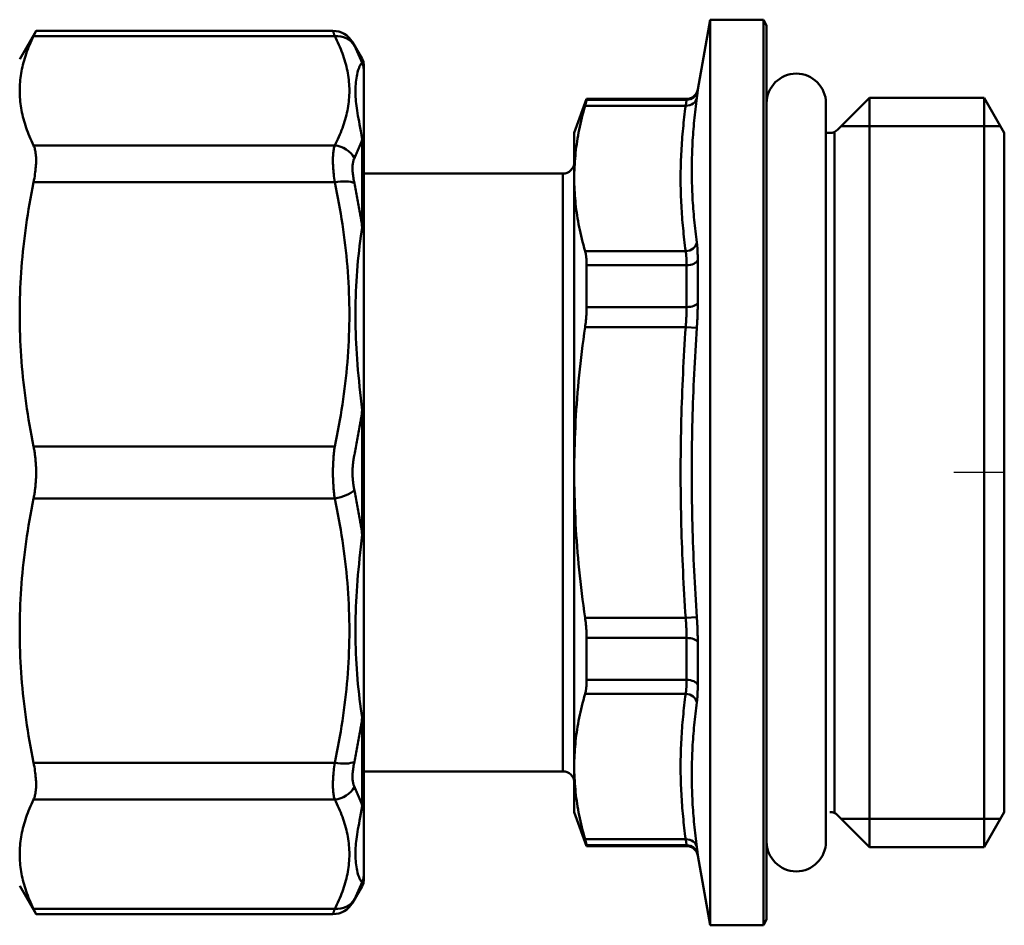
# Model space of a CAD drawing. Extents: x -291 to 2357, y 63 to 1419.
# Drawn here: x 509 to 553, y 753 to 793 of the extents above; entities that cross this region are included whole.
import ezdxf

# ---------------------------------------------------------------- set-up
doc = ezdxf.new("R2010")
doc.units = 0
doc.linetypes.add('AM_ISO08W050', pattern=[18, 12, -1.5, 3, -1.5])
doc.linetypes.add('AM_ISO08W050x2', pattern=[9, 6, -0.75, 1.5, -0.75])
doc.layers.add('AM_0', color=7, linetype='CONTINUOUS', lineweight=50)
doc.layers.add('AM_7', color=4, linetype='AM_ISO08W050', lineweight=25)

# ---------------------------------------------------------------- blocks, each defined once
blk = doc.blocks.new('782-06-61')
at = {"layer": 'AM_0'}
for p, q in [((21.667, 135.621), (22.211, 138.708)), ((24.567, 138.708), (22.211, 138.708)), ((22.211, 118.708), (22.211, 138.708)), ((24.567, 118.708), (24.567, 138.708)), ((24.711, 138.458), (24.567, 138.708)), ((24.711, 118.708), (24.711, 138.458)), ((-8.289, 136.958), (-7.563, 138.214)), ((5.63, 137.986), (-7.675, 137.986)), ((-7.563, 138.214), (5.551, 138.214)), ((6.844, 136.974), (6.417, 137.714)), ((6.844, 136.974), (6.844, 136.766)), ((6.911, 136.519), (6.911, 136.724)), ((6.911, 136.519), (6.911, 133.219)), ((21.667, 135.586), (21.667, 135.621)), ((16.211, 133.708), (16.757, 135.208)), ((21.136, 134.909), (16.691, 134.909)), ((16.757, 135.173), (16.757, 135.208)), ((21.175, 135.208), (16.757, 135.208)), ((16.757, 135.173), (21.175, 135.173)), ((21.175, 135.208), (21.175, 135.173)), ((27.331, 102.401), (27.331, 135.015)), ((27.858, 133.854), (29.261, 135.258)), ((29.261, 135.258), (29.261, 118.708)), ((29.261, 135.258), (34.316, 135.258)), ((34.316, 135.258), (34.316, 118.708)), ((35.211, 133.708), (34.316, 135.258)), ((35.038, 134.008), (28.011, 134.008)), ((16.211, 131.698), (16.211, 133.708)), ((27.331, 133.708), (27.504, 133.708)), ((27.711, 133.708), (27.711, 118.708)), ((35.211, 133.708), (35.211, 118.708)), ((-7.675, 133.151), (5.63, 133.151)), ((6.844, 133.421), (6.844, 129.533)), ((6.911, 129.384), (6.911, 133.219)), ((15.711, 131.908), (6.911, 131.908)), ((15.711, 131.908), (15.711, 118.708)), ((5.63, 131.528), (-7.675, 131.528)), ((16.211, 118.708), (16.211, 131.698)), ((6.911, 129.384), (6.911, 121.419)), ((16.691, 128.487), (21.136, 128.487)), ((21.667, 126.199), (21.667, 128.094)), ((16.757, 126.016), (16.757, 127.865)), ((21.175, 127.865), (16.757, 127.865)), ((21.175, 127.865), (21.175, 126.016)), ((16.757, 126.016), (21.175, 126.016)), ((21.136, 125.13), (16.691, 125.13)), ((21.136, 125.13), (21.628, 125.097)), ((6.844, 121.457), (6.844, 118.708)), ((6.911, 118.708), (6.911, 121.419)), ((-7.675, 119.856), (5.63, 119.856)), ((6.844, 115.958), (6.844, 118.708)), ((6.911, 118.708), (6.911, 115.996)), ((15.711, 105.508), (15.711, 118.708)), ((16.211, 118.708), (16.211, 105.717)), ((22.211, 118.708), (22.211, 98.708)), ((24.567, 118.708), (24.567, 98.708)), ((24.711, 118.708), (24.711, 98.958)), ((27.711, 103.708), (27.711, 118.708)), ((29.261, 102.158), (29.261, 118.708)), ((34.316, 102.158), (34.316, 118.708)), ((35.211, 103.708), (35.211, 118.708)), ((-7.675, 117.56), (5.63, 117.56)), ((6.911, 108.031), (6.911, 115.996)), ((21.136, 112.285), (16.691, 112.285)), ((21.136, 112.285), (21.628, 112.318)), ((16.757, 111.399), (16.757, 109.551)), ((16.757, 111.399), (21.175, 111.399)), ((21.175, 109.551), (21.175, 111.399)), ((21.667, 111.216), (21.667, 109.322)), ((21.175, 109.551), (16.757, 109.551)), ((16.691, 108.929), (21.136, 108.929)), ((6.844, 103.995), (6.844, 107.883)), ((6.911, 108.031), (6.911, 104.196)), ((5.63, 105.888), (-7.675, 105.888)), ((16.211, 105.717), (16.211, 103.708)), ((15.711, 105.508), (6.911, 105.508)), ((-7.675, 104.264), (5.63, 104.264)), ((6.911, 100.897), (6.911, 104.196)), ((16.211, 103.708), (16.757, 102.208)), ((27.858, 103.561), (29.261, 102.158)), ((35.211, 103.708), (34.316, 102.158)), ((35.038, 103.408), (28.011, 103.408)), ((21.136, 102.506), (16.691, 102.506)), ((16.757, 102.242), (16.757, 102.208)), ((16.757, 102.242), (21.175, 102.242)), ((21.175, 102.208), (21.175, 102.242)), ((21.175, 102.208), (16.757, 102.208)), ((21.667, 101.83), (21.667, 101.795)), ((21.667, 101.795), (22.211, 98.708)), ((29.261, 102.158), (34.316, 102.158)), ((6.844, 100.442), (6.844, 100.65)), ((6.911, 100.897), (6.911, 100.692)), ((-8.289, 100.458), (-7.563, 99.201)), ((6.844, 100.442), (6.417, 99.701)), ((5.63, 99.43), (-7.675, 99.43)), ((-7.563, 99.201), (5.551, 99.201)), ((24.711, 98.958), (24.567, 98.708)), ((24.567, 98.708), (22.211, 98.708))]:
    blk.add_line(p, q, dxfattribs=at)
at = {"layer": 'AM_0', "flags": 128}
for points in [[(-8.289, 135.569), (-8.288, 135.665), (-8.285, 135.76), (-8.28, 135.856), (-8.273, 135.952), (-8.264, 136.047), (-8.253, 136.143), (-8.24, 136.238), (-8.226, 136.334), (-8.209, 136.43), (-8.19, 136.525), (-8.17, 136.621), (-8.147, 136.717), (-8.123, 136.813), (-8.096, 136.909), (-8.068, 137.005), (-8.038, 137.102), (-8.005, 137.199), (-7.971, 137.296), (-7.935, 137.393), (-7.897, 137.491), (-7.856, 137.589), (-7.814, 137.688), (-7.77, 137.787), (-7.724, 137.886), (-7.675, 137.986)], [(-7.563, 138.214), (-7.563, 138.214), (-7.564, 138.213), (-7.565, 138.211), (-7.566, 138.208), (-7.568, 138.204), (-7.57, 138.2), (-7.573, 138.195), (-7.576, 138.189), (-7.579, 138.182), (-7.583, 138.174), (-7.587, 138.166), (-7.591, 138.157), (-7.596, 138.147), (-7.601, 138.136), (-7.607, 138.124), (-7.613, 138.112), (-7.62, 138.099), (-7.626, 138.085), (-7.634, 138.071), (-7.641, 138.055), (-7.649, 138.039), (-7.657, 138.022), (-7.666, 138.004), (-7.675, 137.986)], [(5.63, 137.986), (5.623, 138.004), (5.617, 138.021), (5.611, 138.038), (5.606, 138.054), (5.601, 138.07), (5.596, 138.084), (5.591, 138.098), (5.586, 138.111), (5.582, 138.124), (5.578, 138.135), (5.574, 138.146), (5.571, 138.156), (5.568, 138.165), (5.565, 138.174), (5.562, 138.182), (5.56, 138.188), (5.558, 138.194), (5.556, 138.2), (5.554, 138.204), (5.553, 138.208), (5.552, 138.211), (5.551, 138.213), (5.551, 138.214), (5.551, 138.214)], [(5.63, 133.151), (5.678, 133.247), (5.725, 133.342), (5.77, 133.438), (5.814, 133.534), (5.856, 133.63), (5.896, 133.726), (5.934, 133.823), (5.97, 133.919), (6.004, 134.016), (6.037, 134.113), (6.067, 134.209), (6.096, 134.306), (6.122, 134.403), (6.147, 134.5), (6.169, 134.597), (6.189, 134.695), (6.208, 134.792), (6.224, 134.889), (6.238, 134.986), (6.249, 135.084), (6.259, 135.181), (6.266, 135.278), (6.272, 135.376), (6.275, 135.473), (6.276, 135.57), (6.275, 135.668), (6.272, 135.765), (6.266, 135.862), (6.259, 135.959), (6.249, 136.057), (6.237, 136.154), (6.223, 136.251), (6.207, 136.348), (6.189, 136.445), (6.168, 136.542), (6.146, 136.639), (6.122, 136.736), (6.095, 136.833), (6.067, 136.929), (6.036, 137.026), (6.004, 137.122), (5.97, 137.219), (5.933, 137.315), (5.895, 137.411), (5.855, 137.507), (5.814, 137.603), (5.77, 137.699), (5.725, 137.795), (5.678, 137.89), (5.63, 137.986)], [(6.417, 137.714), (6.417, 137.714), (6.417, 137.713), (6.418, 137.712), (6.419, 137.71), (6.42, 137.708), (6.422, 137.705), (6.424, 137.701), (6.426, 137.697), (6.428, 137.692), (6.431, 137.687), (6.434, 137.682), (6.437, 137.675), (6.44, 137.669), (6.444, 137.661), (6.448, 137.654), (6.452, 137.645), (6.457, 137.637), (6.462, 137.627), (6.467, 137.618), (6.472, 137.607), (6.478, 137.597), (6.483, 137.585), (6.489, 137.574), (6.496, 137.562)], [(6.496, 137.562), (6.512, 137.529), (6.529, 137.496), (6.546, 137.463), (6.562, 137.43), (6.578, 137.397), (6.594, 137.364), (6.61, 137.331), (6.625, 137.298), (6.64, 137.265), (6.655, 137.232), (6.67, 137.199), (6.685, 137.165), (6.699, 137.132), (6.714, 137.099), (6.728, 137.066), (6.742, 137.033), (6.755, 136.999), (6.768, 136.966), (6.782, 136.933), (6.795, 136.899), (6.807, 136.866), (6.82, 136.833), (6.832, 136.799), (6.844, 136.766)], [(6.844, 133.421), (6.813, 133.61), (6.783, 133.777), (6.754, 133.933), (6.727, 134.079), (6.702, 134.216), (6.679, 134.345), (6.657, 134.467), (6.637, 134.583), (6.62, 134.694), (6.604, 134.8), (6.589, 134.903), (6.577, 135.002), (6.567, 135.1), (6.559, 135.197), (6.553, 135.294), (6.549, 135.391), (6.547, 135.487), (6.547, 135.582), (6.549, 135.676), (6.553, 135.769), (6.559, 135.861), (6.567, 135.951), (6.577, 136.039), (6.589, 136.126), (6.603, 136.211), (6.619, 136.294), (6.637, 136.373), (6.657, 136.449), (6.678, 136.521), (6.702, 136.587), (6.727, 136.648), (6.754, 136.699), (6.783, 136.739), (6.813, 136.764), (6.844, 136.766)], [(-7.675, 133.151), (-7.724, 133.251), (-7.77, 133.35), (-7.814, 133.449), (-7.856, 133.548), (-7.897, 133.646), (-7.935, 133.744), (-7.971, 133.841), (-8.005, 133.938), (-8.038, 134.035), (-8.068, 134.132), (-8.096, 134.228), (-8.123, 134.324), (-8.147, 134.42), (-8.17, 134.516), (-8.19, 134.612), (-8.209, 134.708), (-8.226, 134.803), (-8.24, 134.899), (-8.253, 134.994), (-8.264, 135.09), (-8.273, 135.185), (-8.28, 135.281), (-8.285, 135.377), (-8.288, 135.473), (-8.289, 135.569)], [(21.667, 135.586), (21.667, 135.582), (21.667, 135.578), (21.666, 135.572), (21.666, 135.566), (21.665, 135.559), (21.665, 135.551), (21.664, 135.542), (21.663, 135.532), (21.662, 135.521), (21.66, 135.509), (21.659, 135.497), (21.657, 135.484), (21.655, 135.469), (21.654, 135.454), (21.652, 135.438), (21.65, 135.421), (21.647, 135.404), (21.645, 135.385), (21.642, 135.366), (21.64, 135.345), (21.637, 135.324), (21.634, 135.302), (21.631, 135.28), (21.628, 135.256)], [(16.691, 134.909), (16.653, 134.773), (16.616, 134.638), (16.581, 134.505), (16.548, 134.372), (16.516, 134.239), (16.486, 134.108), (16.458, 133.978), (16.431, 133.848), (16.406, 133.719), (16.382, 133.59), (16.36, 133.462), (16.34, 133.334), (16.321, 133.207), (16.303, 133.081), (16.287, 132.954), (16.273, 132.828), (16.26, 132.702), (16.249, 132.577), (16.239, 132.451), (16.23, 132.326), (16.224, 132.2), (16.218, 132.075), (16.214, 131.95), (16.212, 131.824), (16.211, 131.698)], [(16.691, 134.909), (16.696, 134.928), (16.701, 134.947), (16.706, 134.964), (16.711, 134.981), (16.716, 134.998), (16.72, 135.013), (16.724, 135.028), (16.728, 135.042), (16.731, 135.056), (16.735, 135.069), (16.738, 135.081), (16.741, 135.092), (16.743, 135.103), (16.746, 135.113), (16.748, 135.122), (16.75, 135.131), (16.752, 135.139), (16.753, 135.146), (16.754, 135.152), (16.755, 135.158), (16.756, 135.163), (16.757, 135.167), (16.757, 135.17), (16.757, 135.173)], [(21.136, 128.487), (21.119, 128.613), (21.103, 128.738), (21.087, 128.864), (21.072, 128.99), (21.058, 129.116), (21.044, 129.242), (21.031, 129.367), (21.019, 129.493), (21.007, 129.619), (20.996, 129.745), (20.985, 129.871), (20.975, 129.997), (20.966, 130.123), (20.958, 130.249), (20.95, 130.375), (20.943, 130.501), (20.936, 130.627), (20.93, 130.753), (20.925, 130.879), (20.921, 131.005), (20.918, 131.131), (20.915, 131.257), (20.913, 131.383), (20.911, 131.509), (20.91, 131.635), (20.91, 131.761), (20.911, 131.887), (20.913, 132.013), (20.915, 132.139), (20.918, 132.265), (20.921, 132.391), (20.925, 132.517), (20.93, 132.643), (20.936, 132.769), (20.943, 132.895), (20.95, 133.021), (20.958, 133.147), (20.966, 133.273), (20.975, 133.399), (20.985, 133.525), (20.996, 133.651), (21.007, 133.777), (21.019, 133.903), (21.031, 134.029), (21.044, 134.155), (21.058, 134.281), (21.072, 134.406), (21.087, 134.532), (21.103, 134.658), (21.119, 134.784), (21.136, 134.909)], [(21.136, 134.909), (21.139, 134.928), (21.142, 134.946), (21.145, 134.964), (21.147, 134.981), (21.15, 134.997), (21.153, 135.012), (21.155, 135.027), (21.157, 135.042), (21.159, 135.055), (21.161, 135.068), (21.163, 135.08), (21.165, 135.091), (21.166, 135.102), (21.168, 135.112), (21.169, 135.122), (21.17, 135.13), (21.171, 135.138), (21.172, 135.145), (21.173, 135.152), (21.174, 135.157), (21.174, 135.163), (21.174, 135.167), (21.175, 135.17), (21.175, 135.173)], [(21.628, 135.256), (21.611, 135.131), (21.595, 135.005), (21.58, 134.88), (21.565, 134.754), (21.55, 134.628), (21.537, 134.503), (21.524, 134.377), (21.511, 134.252), (21.499, 134.126), (21.488, 134.001), (21.478, 133.875), (21.468, 133.749), (21.458, 133.624), (21.45, 133.498), (21.442, 133.373), (21.435, 133.247), (21.429, 133.122), (21.423, 132.996), (21.418, 132.871), (21.414, 132.745), (21.41, 132.62), (21.407, 132.494), (21.405, 132.369), (21.404, 132.244), (21.403, 132.118), (21.403, 131.993), (21.404, 131.868), (21.405, 131.742), (21.407, 131.617), (21.41, 131.492), (21.414, 131.367), (21.418, 131.242), (21.423, 131.116), (21.429, 130.991), (21.435, 130.866), (21.442, 130.741), (21.45, 130.616), (21.459, 130.491), (21.468, 130.366), (21.478, 130.241), (21.488, 130.116), (21.499, 129.991), (21.511, 129.866), (21.524, 129.741), (21.537, 129.616), (21.55, 129.491), (21.565, 129.366), (21.58, 129.241), (21.595, 129.117), (21.611, 128.992), (21.628, 128.867)], [(-7.675, 133.151), (-7.657, 133.112), (-7.641, 133.07), (-7.626, 133.024), (-7.613, 132.976), (-7.601, 132.925), (-7.591, 132.871), (-7.583, 132.815), (-7.576, 132.757), (-7.57, 132.696), (-7.566, 132.633), (-7.564, 132.568), (-7.563, 132.501), (-7.564, 132.432), (-7.566, 132.36), (-7.57, 132.285), (-7.576, 132.209), (-7.583, 132.13), (-7.591, 132.049), (-7.601, 131.966), (-7.613, 131.882), (-7.626, 131.795), (-7.641, 131.707), (-7.657, 131.618), (-7.675, 131.528)], [(5.63, 131.528), (5.617, 131.617), (5.606, 131.705), (5.596, 131.792), (5.586, 131.878), (5.578, 131.962), (5.571, 132.045), (5.565, 132.127), (5.56, 132.206), (5.556, 132.283), (5.553, 132.359), (5.551, 132.432), (5.551, 132.503), (5.551, 132.571), (5.553, 132.637), (5.556, 132.701), (5.56, 132.762), (5.565, 132.821), (5.571, 132.876), (5.578, 132.929), (5.586, 132.98), (5.596, 133.027), (5.606, 133.071), (5.617, 133.113), (5.63, 133.151)], [(6.844, 133.421), (6.832, 133.386), (6.82, 133.352), (6.808, 133.317), (6.795, 133.283), (6.782, 133.248), (6.769, 133.214), (6.755, 133.179), (6.742, 133.145), (6.728, 133.11), (6.714, 133.076), (6.7, 133.041), (6.685, 133.007), (6.67, 132.973), (6.655, 132.938), (6.64, 132.904), (6.625, 132.87), (6.61, 132.835), (6.594, 132.801), (6.578, 132.767), (6.562, 132.732), (6.546, 132.698), (6.529, 132.664), (6.512, 132.63), (6.496, 132.595)], [(6.496, 132.595), (6.483, 132.569), (6.472, 132.54), (6.462, 132.509), (6.452, 132.476), (6.444, 132.442), (6.437, 132.405), (6.431, 132.367), (6.426, 132.326), (6.422, 132.285), (6.419, 132.241), (6.417, 132.195), (6.417, 132.149), (6.417, 132.1), (6.419, 132.05), (6.422, 131.999), (6.426, 131.946), (6.431, 131.892), (6.437, 131.836), (6.444, 131.779), (6.452, 131.722), (6.462, 131.663), (6.472, 131.604), (6.483, 131.544), (6.496, 131.483)], [(-8.289, 125.692), (-8.288, 125.923), (-8.285, 126.155), (-8.28, 126.386), (-8.273, 126.617), (-8.264, 126.848), (-8.253, 127.078), (-8.24, 127.309), (-8.226, 127.54), (-8.209, 127.77), (-8.19, 128.001), (-8.17, 128.232), (-8.147, 128.464), (-8.123, 128.696), (-8.096, 128.928), (-8.068, 129.16), (-8.038, 129.394), (-8.005, 129.628), (-7.971, 129.862), (-7.935, 130.097), (-7.897, 130.333), (-7.856, 130.57), (-7.814, 130.808), (-7.77, 131.047), (-7.724, 131.287), (-7.675, 131.528)], [(5.63, 119.856), (5.678, 120.086), (5.725, 120.317), (5.771, 120.549), (5.814, 120.78), (5.856, 121.012), (5.896, 121.244), (5.934, 121.477), (5.97, 121.71), (6.004, 121.943), (6.037, 122.176), (6.067, 122.41), (6.096, 122.644), (6.122, 122.878), (6.147, 123.112), (6.169, 123.346), (6.189, 123.581), (6.207, 123.815), (6.224, 124.05), (6.237, 124.285), (6.249, 124.52), (6.259, 124.754), (6.266, 124.989), (6.272, 125.224), (6.275, 125.459), (6.276, 125.694), (6.275, 125.929), (6.272, 126.164), (6.266, 126.399), (6.259, 126.634), (6.249, 126.869), (6.237, 127.103), (6.223, 127.338), (6.207, 127.573), (6.189, 127.807), (6.169, 128.041), (6.146, 128.275), (6.122, 128.509), (6.095, 128.743), (6.067, 128.976), (6.036, 129.21), (6.004, 129.443), (5.97, 129.675), (5.933, 129.908), (5.895, 130.14), (5.856, 130.372), (5.814, 130.604), (5.77, 130.835), (5.725, 131.066), (5.678, 131.297), (5.63, 131.528)], [(6.496, 131.483), (6.512, 131.403), (6.529, 131.322), (6.546, 131.241), (6.562, 131.16), (6.578, 131.079), (6.594, 130.998), (6.61, 130.917), (6.625, 130.836), (6.64, 130.755), (6.655, 130.674), (6.67, 130.593), (6.685, 130.511), (6.699, 130.43), (6.714, 130.349), (6.728, 130.267), (6.741, 130.186), (6.755, 130.104), (6.768, 130.023), (6.782, 129.941), (6.795, 129.86), (6.807, 129.778), (6.82, 129.696), (6.832, 129.615), (6.844, 129.533)], [(16.211, 131.698), (16.212, 131.572), (16.214, 131.447), (16.218, 131.321), (16.224, 131.196), (16.23, 131.07), (16.239, 130.945), (16.249, 130.82), (16.26, 130.694), (16.273, 130.568), (16.287, 130.442), (16.303, 130.316), (16.321, 130.189), (16.34, 130.062), (16.36, 129.934), (16.382, 129.806), (16.406, 129.678), (16.431, 129.549), (16.458, 129.419), (16.486, 129.288), (16.516, 129.157), (16.548, 129.025), (16.581, 128.892), (16.616, 128.758), (16.653, 128.623), (16.691, 128.487)], [(6.844, 121.457), (6.813, 121.726), (6.783, 121.987), (6.754, 122.243), (6.727, 122.495), (6.702, 122.744), (6.679, 122.989), (6.657, 123.232), (6.637, 123.472), (6.62, 123.709), (6.604, 123.945), (6.589, 124.178), (6.577, 124.411), (6.567, 124.642), (6.559, 124.873), (6.553, 125.103), (6.549, 125.333), (6.547, 125.563), (6.547, 125.792), (6.549, 126.021), (6.553, 126.25), (6.559, 126.478), (6.567, 126.705), (6.577, 126.932), (6.589, 127.159), (6.603, 127.385), (6.619, 127.61), (6.637, 127.834), (6.657, 128.057), (6.678, 128.278), (6.702, 128.498), (6.727, 128.716), (6.754, 128.93), (6.783, 129.139), (6.813, 129.342), (6.844, 129.533)], [(21.628, 128.867), (21.631, 128.843), (21.634, 128.818), (21.637, 128.792), (21.64, 128.766), (21.642, 128.739), (21.645, 128.711), (21.647, 128.682), (21.65, 128.653), (21.652, 128.623), (21.654, 128.592), (21.655, 128.561), (21.657, 128.528), (21.659, 128.496), (21.66, 128.462), (21.662, 128.428), (21.663, 128.393), (21.664, 128.358), (21.665, 128.322), (21.665, 128.285), (21.666, 128.248), (21.666, 128.21), (21.667, 128.172), (21.667, 128.133), (21.667, 128.094)], [(16.757, 127.865), (16.757, 127.895), (16.757, 127.926), (16.756, 127.956), (16.755, 127.986), (16.754, 128.015), (16.753, 128.044), (16.752, 128.073), (16.75, 128.101), (16.748, 128.129), (16.746, 128.157), (16.743, 128.184), (16.741, 128.21), (16.738, 128.237), (16.735, 128.262), (16.731, 128.287), (16.728, 128.312), (16.724, 128.336), (16.72, 128.359), (16.716, 128.382), (16.711, 128.404), (16.706, 128.426), (16.701, 128.447), (16.696, 128.467), (16.691, 128.487)], [(21.175, 127.865), (21.175, 127.896), (21.174, 127.927), (21.174, 127.958), (21.174, 127.989), (21.173, 128.019), (21.172, 128.048), (21.171, 128.077), (21.17, 128.105), (21.169, 128.133), (21.168, 128.161), (21.166, 128.188), (21.165, 128.214), (21.163, 128.24), (21.161, 128.265), (21.159, 128.29), (21.157, 128.314), (21.155, 128.338), (21.153, 128.361), (21.15, 128.384), (21.147, 128.406), (21.145, 128.427), (21.142, 128.447), (21.139, 128.467), (21.136, 128.487)], [(21.667, 126.199), (21.667, 126.156), (21.667, 126.113), (21.666, 126.07), (21.666, 126.026), (21.665, 125.981), (21.665, 125.937), (21.664, 125.892), (21.663, 125.846), (21.662, 125.801), (21.66, 125.755), (21.659, 125.709), (21.657, 125.663), (21.655, 125.616), (21.654, 125.57), (21.652, 125.523), (21.65, 125.476), (21.647, 125.429), (21.645, 125.382), (21.642, 125.334), (21.64, 125.287), (21.637, 125.24), (21.634, 125.192), (21.631, 125.145), (21.628, 125.097)], [(16.691, 125.13), (16.696, 125.169), (16.701, 125.208), (16.706, 125.246), (16.711, 125.285), (16.716, 125.323), (16.72, 125.362), (16.724, 125.4), (16.728, 125.438), (16.731, 125.476), (16.735, 125.514), (16.738, 125.552), (16.741, 125.589), (16.743, 125.627), (16.746, 125.664), (16.748, 125.701), (16.75, 125.737), (16.752, 125.773), (16.753, 125.809), (16.754, 125.845), (16.755, 125.88), (16.756, 125.915), (16.757, 125.949), (16.757, 125.983), (16.757, 126.016)], [(21.136, 125.13), (21.139, 125.169), (21.142, 125.207), (21.145, 125.245), (21.147, 125.283), (21.15, 125.321), (21.153, 125.359), (21.155, 125.397), (21.157, 125.435), (21.159, 125.473), (21.161, 125.51), (21.163, 125.548), (21.165, 125.585), (21.166, 125.622), (21.168, 125.659), (21.169, 125.696), (21.17, 125.732), (21.171, 125.769), (21.172, 125.805), (21.173, 125.841), (21.174, 125.877), (21.174, 125.912), (21.174, 125.947), (21.175, 125.982), (21.175, 126.016)], [(-7.675, 119.856), (-7.724, 120.097), (-7.77, 120.337), (-7.814, 120.575), (-7.856, 120.813), (-7.897, 121.05), (-7.935, 121.286), (-7.971, 121.521), (-8.005, 121.756), (-8.038, 121.99), (-8.068, 122.223), (-8.096, 122.456), (-8.123, 122.688), (-8.147, 122.92), (-8.17, 123.151), (-8.19, 123.382), (-8.209, 123.613), (-8.226, 123.844), (-8.24, 124.075), (-8.253, 124.305), (-8.264, 124.536), (-8.273, 124.767), (-8.28, 124.997), (-8.285, 125.229), (-8.288, 125.46), (-8.289, 125.692)], [(16.691, 125.13), (16.653, 124.858), (16.616, 124.588), (16.581, 124.321), (16.548, 124.054), (16.516, 123.79), (16.486, 123.528), (16.458, 123.267), (16.431, 123.007), (16.406, 122.748), (16.382, 122.491), (16.36, 122.235), (16.34, 121.98), (16.321, 121.726), (16.303, 121.473), (16.287, 121.22), (16.273, 120.968), (16.26, 120.716), (16.249, 120.465), (16.239, 120.214), (16.23, 119.963), (16.224, 119.712), (16.218, 119.462), (16.214, 119.211), (16.212, 118.959), (16.211, 118.708)], [(20.91, 118.708), (20.911, 118.965), (20.912, 119.222), (20.914, 119.479), (20.916, 119.736), (20.92, 119.993), (20.924, 120.25), (20.929, 120.507), (20.934, 120.765), (20.94, 121.022), (20.948, 121.279), (20.955, 121.536), (20.964, 121.793), (20.973, 122.049), (20.983, 122.306), (20.994, 122.563), (21.005, 122.82), (21.017, 123.077), (21.029, 123.334), (21.043, 123.591), (21.057, 123.847), (21.071, 124.104), (21.086, 124.361), (21.102, 124.617), (21.119, 124.874), (21.136, 125.13)], [(21.628, 125.097), (21.611, 124.842), (21.595, 124.586), (21.579, 124.331), (21.564, 124.075), (21.549, 123.82), (21.535, 123.564), (21.522, 123.309), (21.509, 123.053), (21.497, 122.798), (21.486, 122.542), (21.475, 122.287), (21.465, 122.031), (21.456, 121.776), (21.448, 121.52), (21.44, 121.264), (21.433, 121.009), (21.427, 120.753), (21.421, 120.497), (21.416, 120.242), (21.412, 119.986), (21.409, 119.73), (21.406, 119.475), (21.404, 119.219), (21.403, 118.963), (21.403, 118.708)], [(6.844, 121.457), (6.832, 121.375), (6.82, 121.293), (6.808, 121.21), (6.795, 121.128), (6.782, 121.046), (6.769, 120.964), (6.755, 120.882), (6.742, 120.8), (6.728, 120.718), (6.714, 120.636), (6.7, 120.554), (6.685, 120.472), (6.67, 120.39), (6.656, 120.309), (6.64, 120.227), (6.625, 120.145), (6.61, 120.064), (6.594, 119.982), (6.578, 119.901), (6.562, 119.819), (6.546, 119.738), (6.529, 119.656), (6.512, 119.575), (6.496, 119.494)], [(-7.675, 119.856), (-7.666, 119.81), (-7.657, 119.764), (-7.649, 119.718), (-7.641, 119.671), (-7.634, 119.624), (-7.626, 119.577), (-7.62, 119.529), (-7.613, 119.482), (-7.607, 119.434), (-7.601, 119.386), (-7.596, 119.338), (-7.591, 119.289), (-7.587, 119.241), (-7.583, 119.192), (-7.579, 119.144), (-7.576, 119.095), (-7.573, 119.047), (-7.57, 118.998), (-7.568, 118.949), (-7.566, 118.901), (-7.565, 118.852), (-7.564, 118.804), (-7.563, 118.756), (-7.563, 118.708)], [(5.551, 118.708), (5.551, 118.757), (5.551, 118.807), (5.552, 118.856), (5.553, 118.905), (5.554, 118.955), (5.556, 119.004), (5.558, 119.053), (5.56, 119.102), (5.562, 119.151), (5.565, 119.199), (5.568, 119.248), (5.571, 119.296), (5.574, 119.344), (5.578, 119.392), (5.582, 119.44), (5.586, 119.487), (5.591, 119.534), (5.596, 119.581), (5.601, 119.628), (5.606, 119.674), (5.611, 119.72), (5.617, 119.766), (5.623, 119.811), (5.63, 119.856)], [(6.496, 119.494), (6.489, 119.463), (6.483, 119.432), (6.477, 119.401), (6.472, 119.37), (6.467, 119.338), (6.462, 119.306), (6.457, 119.274), (6.452, 119.242), (6.448, 119.209), (6.444, 119.176), (6.44, 119.144), (6.437, 119.111), (6.434, 119.078), (6.431, 119.044), (6.428, 119.011), (6.426, 118.978), (6.424, 118.944), (6.422, 118.91), (6.42, 118.877), (6.419, 118.843), (6.418, 118.809), (6.417, 118.775), (6.417, 118.742), (6.417, 118.708)], [(-7.675, 117.56), (-7.666, 117.605), (-7.657, 117.652), (-7.649, 117.698), (-7.641, 117.745), (-7.634, 117.792), (-7.626, 117.839), (-7.62, 117.886), (-7.613, 117.934), (-7.607, 117.982), (-7.601, 118.03), (-7.596, 118.078), (-7.591, 118.126), (-7.587, 118.175), (-7.583, 118.223), (-7.579, 118.272), (-7.576, 118.32), (-7.573, 118.369), (-7.57, 118.418), (-7.568, 118.466), (-7.566, 118.515), (-7.565, 118.563), (-7.564, 118.611), (-7.563, 118.66), (-7.563, 118.708)], [(5.551, 118.708), (5.551, 118.658), (5.551, 118.609), (5.552, 118.56), (5.553, 118.51), (5.554, 118.461), (5.556, 118.412), (5.558, 118.363), (5.56, 118.314), (5.562, 118.265), (5.565, 118.216), (5.568, 118.168), (5.571, 118.119), (5.574, 118.071), (5.578, 118.023), (5.582, 117.976), (5.586, 117.928), (5.591, 117.881), (5.596, 117.834), (5.601, 117.788), (5.606, 117.741), (5.611, 117.695), (5.617, 117.65), (5.623, 117.605), (5.63, 117.56)], [(6.496, 117.922), (6.489, 117.952), (6.483, 117.983), (6.477, 118.015), (6.472, 118.046), (6.467, 118.078), (6.462, 118.11), (6.457, 118.142), (6.452, 118.174), (6.448, 118.206), (6.444, 118.239), (6.44, 118.272), (6.437, 118.305), (6.434, 118.338), (6.431, 118.371), (6.428, 118.404), (6.426, 118.438), (6.424, 118.471), (6.422, 118.505), (6.42, 118.539), (6.419, 118.572), (6.418, 118.606), (6.417, 118.64), (6.417, 118.674), (6.417, 118.708)], [(16.691, 112.285), (16.653, 112.557), (16.616, 112.827), (16.581, 113.095), (16.548, 113.361), (16.516, 113.625), (16.486, 113.888), (16.458, 114.149), (16.431, 114.409), (16.406, 114.667), (16.382, 114.924), (16.36, 115.18), (16.34, 115.435), (16.321, 115.689), (16.303, 115.943), (16.287, 116.195), (16.273, 116.448), (16.26, 116.699), (16.249, 116.951), (16.239, 117.202), (16.23, 117.452), (16.224, 117.703), (16.218, 117.954), (16.214, 118.205), (16.212, 118.456), (16.211, 118.708)], [(20.91, 118.708), (20.911, 118.451), (20.912, 118.194), (20.914, 117.936), (20.916, 117.679), (20.92, 117.422), (20.924, 117.165), (20.929, 116.908), (20.934, 116.651), (20.94, 116.394), (20.948, 116.137), (20.955, 115.88), (20.964, 115.623), (20.973, 115.366), (20.983, 115.109), (20.994, 114.852), (21.005, 114.595), (21.017, 114.339), (21.029, 114.082), (21.043, 113.825), (21.057, 113.568), (21.071, 113.312), (21.086, 113.055), (21.102, 112.798), (21.119, 112.542), (21.136, 112.285)], [(21.628, 112.318), (21.611, 112.574), (21.595, 112.829), (21.579, 113.085), (21.564, 113.34), (21.549, 113.596), (21.535, 113.851), (21.522, 114.107), (21.509, 114.362), (21.497, 114.618), (21.486, 114.873), (21.475, 115.129), (21.465, 115.384), (21.456, 115.64), (21.448, 115.896), (21.44, 116.151), (21.433, 116.407), (21.427, 116.662), (21.421, 116.918), (21.416, 117.174), (21.412, 117.429), (21.409, 117.685), (21.406, 117.941), (21.404, 118.196), (21.403, 118.452), (21.403, 118.708)], [(6.844, 115.958), (6.832, 116.041), (6.82, 116.123), (6.808, 116.205), (6.795, 116.287), (6.782, 116.369), (6.769, 116.452), (6.755, 116.534), (6.742, 116.616), (6.728, 116.698), (6.714, 116.78), (6.7, 116.861), (6.685, 116.943), (6.67, 117.025), (6.656, 117.107), (6.64, 117.189), (6.625, 117.27), (6.61, 117.352), (6.594, 117.433), (6.578, 117.515), (6.562, 117.596), (6.546, 117.678), (6.529, 117.759), (6.512, 117.84), (6.496, 117.922)], [(-7.675, 117.56), (-7.724, 117.319), (-7.77, 117.079), (-7.814, 116.84), (-7.856, 116.602), (-7.897, 116.365), (-7.935, 116.129), (-7.971, 115.894), (-8.005, 115.66), (-8.038, 115.426), (-8.068, 115.193), (-8.096, 114.96), (-8.123, 114.728), (-8.147, 114.496), (-8.17, 114.264), (-8.19, 114.033), (-8.209, 113.802), (-8.226, 113.572), (-8.24, 113.341), (-8.253, 113.11), (-8.264, 112.88), (-8.273, 112.649), (-8.28, 112.418), (-8.285, 112.187), (-8.288, 111.956), (-8.289, 111.724)], [(5.63, 117.56), (5.678, 117.329), (5.725, 117.098), (5.771, 116.867), (5.814, 116.635), (5.856, 116.403), (5.896, 116.171), (5.934, 115.938), (5.97, 115.706), (6.004, 115.472), (6.037, 115.239), (6.067, 115.005), (6.096, 114.772), (6.122, 114.538), (6.147, 114.303), (6.169, 114.069), (6.189, 113.835), (6.207, 113.6), (6.224, 113.365), (6.237, 113.131), (6.249, 112.896), (6.259, 112.661), (6.266, 112.426), (6.272, 112.191), (6.275, 111.956), (6.276, 111.721), (6.275, 111.487), (6.272, 111.252), (6.266, 111.017), (6.259, 110.782), (6.249, 110.547), (6.237, 110.312), (6.223, 110.078), (6.207, 109.843), (6.189, 109.609), (6.169, 109.374), (6.146, 109.14), (6.122, 108.906), (6.095, 108.673), (6.067, 108.439), (6.036, 108.206), (6.004, 107.973), (5.97, 107.74), (5.933, 107.508), (5.895, 107.275), (5.856, 107.043), (5.814, 106.812), (5.77, 106.58), (5.725, 106.349), (5.678, 106.118), (5.63, 105.888)], [(6.844, 115.958), (6.813, 115.69), (6.783, 115.429), (6.754, 115.173), (6.727, 114.92), (6.702, 114.672), (6.679, 114.426), (6.657, 114.184), (6.637, 113.944), (6.62, 113.706), (6.604, 113.471), (6.589, 113.237), (6.577, 113.005), (6.567, 112.773), (6.559, 112.543), (6.553, 112.312), (6.549, 112.082), (6.547, 111.852), (6.547, 111.623), (6.549, 111.394), (6.553, 111.166), (6.559, 110.938), (6.567, 110.71), (6.577, 110.483), (6.589, 110.257), (6.603, 110.031), (6.619, 109.806), (6.637, 109.582), (6.657, 109.359), (6.678, 109.137), (6.702, 108.917), (6.727, 108.699), (6.754, 108.485), (6.783, 108.276), (6.813, 108.074), (6.844, 107.883)], [(16.691, 112.285), (16.696, 112.247), (16.701, 112.208), (16.706, 112.169), (16.711, 112.131), (16.716, 112.092), (16.72, 112.054), (16.724, 112.016), (16.728, 111.977), (16.731, 111.939), (16.735, 111.901), (16.738, 111.864), (16.741, 111.826), (16.743, 111.789), (16.746, 111.752), (16.748, 111.715), (16.75, 111.678), (16.752, 111.642), (16.753, 111.606), (16.754, 111.571), (16.755, 111.536), (16.756, 111.501), (16.757, 111.467), (16.757, 111.433), (16.757, 111.399)], [(21.136, 112.285), (21.139, 112.247), (21.142, 112.209), (21.145, 112.171), (21.147, 112.133), (21.15, 112.094), (21.153, 112.056), (21.155, 112.018), (21.157, 111.981), (21.159, 111.943), (21.161, 111.905), (21.163, 111.868), (21.165, 111.831), (21.166, 111.793), (21.168, 111.757), (21.169, 111.72), (21.17, 111.683), (21.171, 111.647), (21.172, 111.611), (21.173, 111.575), (21.174, 111.539), (21.174, 111.504), (21.174, 111.468), (21.175, 111.434), (21.175, 111.399)], [(21.667, 111.216), (21.667, 111.259), (21.667, 111.302), (21.666, 111.346), (21.666, 111.39), (21.665, 111.434), (21.665, 111.479), (21.664, 111.524), (21.663, 111.569), (21.662, 111.615), (21.66, 111.661), (21.659, 111.707), (21.657, 111.753), (21.655, 111.799), (21.654, 111.846), (21.652, 111.892), (21.65, 111.939), (21.647, 111.987), (21.645, 112.034), (21.642, 112.081), (21.64, 112.129), (21.637, 112.176), (21.634, 112.223), (21.631, 112.271), (21.628, 112.318)], [(-8.289, 111.724), (-8.288, 111.492), (-8.285, 111.261), (-8.28, 111.03), (-8.273, 110.799), (-8.264, 110.568), (-8.253, 110.337), (-8.24, 110.107), (-8.226, 109.876), (-8.209, 109.645), (-8.19, 109.414), (-8.17, 109.183), (-8.147, 108.952), (-8.123, 108.72), (-8.096, 108.488), (-8.068, 108.255), (-8.038, 108.022), (-8.005, 107.788), (-7.971, 107.554), (-7.935, 107.318), (-7.897, 107.082), (-7.856, 106.845), (-7.814, 106.608), (-7.77, 106.369), (-7.724, 106.129), (-7.675, 105.888)], [(16.757, 109.551), (16.757, 109.52), (16.757, 109.49), (16.756, 109.46), (16.755, 109.43), (16.754, 109.4), (16.753, 109.371), (16.752, 109.343), (16.75, 109.314), (16.748, 109.286), (16.746, 109.259), (16.743, 109.232), (16.741, 109.205), (16.738, 109.179), (16.735, 109.153), (16.731, 109.128), (16.728, 109.104), (16.724, 109.08), (16.72, 109.056), (16.716, 109.033), (16.711, 109.011), (16.706, 108.99), (16.701, 108.969), (16.696, 108.948), (16.691, 108.929)], [(21.175, 109.551), (21.175, 109.519), (21.174, 109.488), (21.174, 109.457), (21.174, 109.427), (21.173, 109.397), (21.172, 109.368), (21.171, 109.339), (21.17, 109.31), (21.169, 109.282), (21.168, 109.255), (21.166, 109.228), (21.165, 109.201), (21.163, 109.175), (21.161, 109.15), (21.159, 109.125), (21.157, 109.101), (21.155, 109.078), (21.153, 109.054), (21.15, 109.032), (21.147, 109.01), (21.145, 108.989), (21.142, 108.968), (21.139, 108.948), (21.136, 108.929)], [(21.628, 108.549), (21.631, 108.573), (21.634, 108.597), (21.637, 108.623), (21.64, 108.649), (21.642, 108.677), (21.645, 108.705), (21.647, 108.733), (21.65, 108.763), (21.652, 108.793), (21.654, 108.823), (21.655, 108.855), (21.657, 108.887), (21.659, 108.92), (21.66, 108.953), (21.662, 108.987), (21.663, 109.022), (21.664, 109.058), (21.665, 109.094), (21.665, 109.13), (21.666, 109.167), (21.666, 109.205), (21.667, 109.243), (21.667, 109.282), (21.667, 109.322)], [(16.211, 105.717), (16.212, 105.843), (16.214, 105.969), (16.218, 106.094), (16.224, 106.22), (16.23, 106.345), (16.239, 106.471), (16.249, 106.596), (16.26, 106.722), (16.273, 106.847), (16.287, 106.974), (16.303, 107.1), (16.321, 107.227), (16.34, 107.354), (16.36, 107.481), (16.382, 107.609), (16.406, 107.738), (16.431, 107.867), (16.458, 107.997), (16.486, 108.127), (16.516, 108.259), (16.548, 108.391), (16.581, 108.524), (16.616, 108.658), (16.653, 108.793), (16.691, 108.929)], [(21.136, 108.929), (21.119, 108.803), (21.103, 108.677), (21.087, 108.551), (21.072, 108.426), (21.058, 108.3), (21.044, 108.174), (21.031, 108.048), (21.019, 107.922), (21.007, 107.796), (20.996, 107.67), (20.985, 107.545), (20.975, 107.419), (20.966, 107.293), (20.958, 107.167), (20.95, 107.041), (20.943, 106.915), (20.936, 106.789), (20.93, 106.663), (20.925, 106.537), (20.921, 106.411), (20.918, 106.285), (20.915, 106.159), (20.913, 106.033), (20.911, 105.907), (20.91, 105.781), (20.91, 105.655), (20.911, 105.529), (20.913, 105.403), (20.915, 105.277), (20.918, 105.151), (20.921, 105.025), (20.925, 104.898), (20.93, 104.772), (20.936, 104.646), (20.943, 104.52), (20.95, 104.394), (20.958, 104.268), (20.966, 104.142), (20.975, 104.016), (20.985, 103.89), (20.996, 103.764), (21.007, 103.639), (21.019, 103.513), (21.031, 103.387), (21.044, 103.261), (21.058, 103.135), (21.072, 103.009), (21.087, 102.883), (21.103, 102.758), (21.119, 102.632), (21.136, 102.506)], [(21.628, 102.159), (21.611, 102.285), (21.595, 102.41), (21.58, 102.536), (21.565, 102.661), (21.55, 102.787), (21.537, 102.913), (21.524, 103.038), (21.511, 103.164), (21.499, 103.289), (21.488, 103.415), (21.478, 103.541), (21.468, 103.666), (21.458, 103.792), (21.45, 103.917), (21.442, 104.043), (21.435, 104.168), (21.429, 104.294), (21.423, 104.419), (21.418, 104.545), (21.414, 104.67), (21.41, 104.796), (21.407, 104.921), (21.405, 105.046), (21.404, 105.172), (21.403, 105.297), (21.403, 105.423), (21.404, 105.548), (21.405, 105.673), (21.407, 105.798), (21.41, 105.924), (21.414, 106.049), (21.418, 106.174), (21.423, 106.299), (21.429, 106.424), (21.435, 106.549), (21.442, 106.675), (21.45, 106.8), (21.459, 106.925), (21.468, 107.05), (21.478, 107.175), (21.488, 107.3), (21.499, 107.425), (21.511, 107.55), (21.524, 107.675), (21.537, 107.8), (21.55, 107.924), (21.565, 108.049), (21.58, 108.174), (21.595, 108.299), (21.611, 108.424), (21.628, 108.549)], [(6.496, 105.932), (6.512, 106.013), (6.529, 106.094), (6.546, 106.174), (6.562, 106.255), (6.578, 106.336), (6.594, 106.417), (6.61, 106.498), (6.625, 106.579), (6.64, 106.66), (6.655, 106.742), (6.67, 106.823), (6.685, 106.904), (6.699, 106.985), (6.714, 107.067), (6.728, 107.148), (6.741, 107.23), (6.755, 107.311), (6.768, 107.393), (6.782, 107.474), (6.795, 107.556), (6.807, 107.638), (6.82, 107.719), (6.832, 107.801), (6.844, 107.883)], [(-7.675, 104.264), (-7.657, 104.304), (-7.641, 104.346), (-7.626, 104.391), (-7.613, 104.44), (-7.601, 104.491), (-7.591, 104.544), (-7.583, 104.6), (-7.576, 104.659), (-7.57, 104.72), (-7.566, 104.783), (-7.564, 104.848), (-7.563, 104.915), (-7.564, 104.984), (-7.566, 105.056), (-7.57, 105.13), (-7.576, 105.207), (-7.583, 105.286), (-7.591, 105.366), (-7.601, 105.449), (-7.613, 105.534), (-7.626, 105.62), (-7.641, 105.708), (-7.657, 105.797), (-7.675, 105.888)], [(5.63, 105.888), (5.617, 105.799), (5.606, 105.711), (5.596, 105.624), (5.586, 105.538), (5.578, 105.453), (5.571, 105.37), (5.565, 105.289), (5.56, 105.209), (5.556, 105.132), (5.553, 105.057), (5.551, 104.984), (5.551, 104.913), (5.551, 104.844), (5.553, 104.778), (5.556, 104.715), (5.56, 104.653), (5.565, 104.595), (5.571, 104.539), (5.578, 104.486), (5.586, 104.436), (5.596, 104.389), (5.606, 104.344), (5.617, 104.303), (5.63, 104.264)], [(6.496, 104.82), (6.483, 104.847), (6.472, 104.876), (6.462, 104.907), (6.452, 104.939), (6.444, 104.974), (6.437, 105.01), (6.431, 105.049), (6.426, 105.089), (6.422, 105.131), (6.419, 105.175), (6.417, 105.22), (6.417, 105.267), (6.417, 105.315), (6.419, 105.365), (6.422, 105.417), (6.426, 105.47), (6.431, 105.524), (6.437, 105.58), (6.444, 105.636), (6.452, 105.694), (6.462, 105.752), (6.472, 105.812), (6.483, 105.872), (6.496, 105.932)], [(16.691, 102.506), (16.653, 102.642), (16.616, 102.777), (16.581, 102.911), (16.548, 103.044), (16.516, 103.176), (16.486, 103.307), (16.458, 103.438), (16.431, 103.568), (16.406, 103.697), (16.382, 103.826), (16.36, 103.954), (16.34, 104.081), (16.321, 104.208), (16.303, 104.335), (16.287, 104.461), (16.273, 104.587), (16.26, 104.713), (16.249, 104.839), (16.239, 104.964), (16.23, 105.09), (16.224, 105.215), (16.218, 105.34), (16.214, 105.466), (16.212, 105.592), (16.211, 105.717)], [(6.844, 103.995), (6.832, 104.029), (6.82, 104.064), (6.808, 104.098), (6.795, 104.133), (6.782, 104.167), (6.769, 104.202), (6.755, 104.236), (6.742, 104.271), (6.728, 104.305), (6.714, 104.34), (6.7, 104.374), (6.685, 104.408), (6.67, 104.443), (6.655, 104.477), (6.64, 104.512), (6.625, 104.546), (6.61, 104.58), (6.594, 104.615), (6.578, 104.649), (6.562, 104.683), (6.546, 104.717), (6.529, 104.752), (6.512, 104.786), (6.496, 104.82)], [(-7.675, 104.264), (-7.724, 104.164), (-7.77, 104.065), (-7.814, 103.966), (-7.856, 103.868), (-7.897, 103.77), (-7.935, 103.672), (-7.971, 103.574), (-8.005, 103.477), (-8.038, 103.38), (-8.068, 103.284), (-8.096, 103.187), (-8.123, 103.091), (-8.147, 102.995), (-8.17, 102.899), (-8.19, 102.804), (-8.209, 102.708), (-8.226, 102.612), (-8.24, 102.517), (-8.253, 102.421), (-8.264, 102.326), (-8.273, 102.23), (-8.28, 102.135), (-8.285, 102.039), (-8.288, 101.943), (-8.289, 101.847)], [(5.63, 104.264), (5.678, 104.169), (5.725, 104.073), (5.77, 103.977), (5.814, 103.881), (5.856, 103.785), (5.896, 103.689), (5.934, 103.593), (5.97, 103.496), (6.004, 103.4), (6.037, 103.303), (6.067, 103.206), (6.096, 103.109), (6.122, 103.012), (6.147, 102.915), (6.169, 102.818), (6.189, 102.721), (6.208, 102.624), (6.224, 102.526), (6.238, 102.429), (6.249, 102.332), (6.259, 102.235), (6.266, 102.137), (6.272, 102.04), (6.275, 101.943), (6.276, 101.845), (6.275, 101.748), (6.272, 101.651), (6.266, 101.553), (6.259, 101.456), (6.249, 101.359), (6.237, 101.262), (6.223, 101.165), (6.207, 101.067), (6.189, 100.97), (6.168, 100.873), (6.146, 100.776), (6.122, 100.68), (6.095, 100.583), (6.067, 100.486), (6.036, 100.39), (6.004, 100.293), (5.97, 100.197), (5.933, 100.1), (5.895, 100.004), (5.855, 99.908), (5.814, 99.812), (5.77, 99.716), (5.725, 99.621), (5.678, 99.525), (5.63, 99.43)], [(6.844, 103.995), (6.813, 103.806), (6.783, 103.639), (6.754, 103.483), (6.727, 103.337), (6.702, 103.2), (6.679, 103.07), (6.657, 102.948), (6.637, 102.832), (6.62, 102.722), (6.604, 102.615), (6.589, 102.513), (6.577, 102.413), (6.567, 102.315), (6.559, 102.219), (6.553, 102.122), (6.549, 102.025), (6.547, 101.929), (6.547, 101.833), (6.549, 101.739), (6.553, 101.646), (6.559, 101.555), (6.567, 101.465), (6.577, 101.376), (6.589, 101.289), (6.603, 101.204), (6.619, 101.122), (6.637, 101.042), (6.657, 100.966), (6.678, 100.895), (6.702, 100.828), (6.727, 100.768), (6.754, 100.717), (6.783, 100.677), (6.813, 100.651), (6.844, 100.65)], [(16.691, 102.506), (16.696, 102.487), (16.701, 102.469), (16.706, 102.451), (16.711, 102.434), (16.716, 102.418), (16.72, 102.402), (16.724, 102.387), (16.728, 102.373), (16.731, 102.36), (16.735, 102.347), (16.738, 102.335), (16.741, 102.323), (16.743, 102.313), (16.746, 102.303), (16.748, 102.293), (16.75, 102.285), (16.752, 102.277), (16.753, 102.27), (16.754, 102.263), (16.755, 102.258), (16.756, 102.253), (16.757, 102.249), (16.757, 102.245), (16.757, 102.242)], [(21.136, 102.506), (21.139, 102.487), (21.142, 102.469), (21.145, 102.452), (21.147, 102.435), (21.15, 102.419), (21.153, 102.403), (21.155, 102.388), (21.157, 102.374), (21.159, 102.36), (21.161, 102.348), (21.163, 102.336), (21.165, 102.324), (21.166, 102.313), (21.168, 102.303), (21.169, 102.294), (21.17, 102.285), (21.171, 102.277), (21.172, 102.27), (21.173, 102.264), (21.174, 102.258), (21.174, 102.253), (21.174, 102.249), (21.175, 102.245), (21.175, 102.242)], [(-8.289, 101.847), (-8.288, 101.751), (-8.285, 101.655), (-8.28, 101.559), (-8.273, 101.464), (-8.264, 101.368), (-8.253, 101.273), (-8.24, 101.177), (-8.226, 101.082), (-8.209, 100.986), (-8.19, 100.89), (-8.17, 100.795), (-8.147, 100.699), (-8.123, 100.603), (-8.096, 100.507), (-8.068, 100.41), (-8.038, 100.314), (-8.005, 100.217), (-7.971, 100.12), (-7.935, 100.022), (-7.897, 99.924), (-7.856, 99.826), (-7.814, 99.728), (-7.77, 99.629), (-7.724, 99.529), (-7.675, 99.43)], [(21.667, 101.83), (21.667, 101.834), (21.667, 101.838), (21.666, 101.843), (21.666, 101.85), (21.665, 101.857), (21.665, 101.865), (21.664, 101.874), (21.663, 101.884), (21.662, 101.894), (21.66, 101.906), (21.659, 101.919), (21.657, 101.932), (21.655, 101.946), (21.654, 101.961), (21.652, 101.977), (21.65, 101.994), (21.647, 102.012), (21.645, 102.031), (21.642, 102.05), (21.64, 102.07), (21.637, 102.091), (21.634, 102.113), (21.631, 102.136), (21.628, 102.159)], [(6.496, 99.854), (6.512, 99.887), (6.529, 99.92), (6.546, 99.953), (6.562, 99.986), (6.578, 100.019), (6.594, 100.052), (6.61, 100.085), (6.625, 100.118), (6.64, 100.151), (6.655, 100.184), (6.67, 100.217), (6.685, 100.25), (6.699, 100.283), (6.714, 100.317), (6.728, 100.35), (6.742, 100.383), (6.755, 100.416), (6.768, 100.45), (6.782, 100.483), (6.795, 100.516), (6.807, 100.55), (6.82, 100.583), (6.832, 100.616), (6.844, 100.65)], [(6.417, 99.701), (6.417, 99.702), (6.417, 99.702), (6.418, 99.704), (6.419, 99.706), (6.42, 99.708), (6.422, 99.711), (6.424, 99.715), (6.426, 99.719), (6.428, 99.723), (6.431, 99.728), (6.434, 99.734), (6.437, 99.74), (6.44, 99.747), (6.444, 99.754), (6.448, 99.762), (6.452, 99.77), (6.457, 99.779), (6.462, 99.788), (6.467, 99.798), (6.472, 99.808), (6.478, 99.819), (6.483, 99.83), (6.489, 99.842), (6.496, 99.854)], [(-7.563, 99.201), (-7.563, 99.202), (-7.564, 99.203), (-7.565, 99.205), (-7.566, 99.208), (-7.568, 99.211), (-7.57, 99.216), (-7.573, 99.221), (-7.576, 99.227), (-7.579, 99.234), (-7.583, 99.241), (-7.587, 99.25), (-7.591, 99.259), (-7.596, 99.269), (-7.601, 99.28), (-7.607, 99.291), (-7.613, 99.303), (-7.62, 99.316), (-7.626, 99.33), (-7.634, 99.345), (-7.641, 99.36), (-7.649, 99.376), (-7.657, 99.393), (-7.666, 99.411), (-7.675, 99.43)], [(5.63, 99.43), (5.623, 99.412), (5.617, 99.394), (5.611, 99.377), (5.606, 99.361), (5.601, 99.346), (5.596, 99.331), (5.591, 99.317), (5.586, 99.304), (5.582, 99.292), (5.578, 99.28), (5.574, 99.269), (5.571, 99.259), (5.568, 99.25), (5.565, 99.242), (5.562, 99.234), (5.56, 99.227), (5.558, 99.221), (5.556, 99.216), (5.554, 99.211), (5.553, 99.208), (5.552, 99.205), (5.551, 99.203), (5.551, 99.202), (5.551, 99.201)]]:
    blk.add_lwpolyline(points, dxfattribs=at)
at = {"layer": 'AM_0'}
for centre, radius, start, end in [((5.551, 137.214), 1, 30, 90), ((6.411, 136.724), 0.5, 0, 30), ((26.021, 135.015), 1.31, 0, 180), ((21.175, 135.708), 0.5, 270, 350), ((27.504, 134.208), 0.5, 270, 315), ((15.711, 132.408), 0.5, 270, 0), ((15.711, 105.008), 0.5, 0, 90), ((27.504, 103.208), 0.5, 45, 90), ((26.021, 102.401), 1.31, 180, 0), ((21.175, 101.708), 0.5, 10, 90), ((6.411, 100.692), 0.5, 330, 0), ((5.551, 100.201), 1, 270, 330)]:
    blk.add_arc(centre, radius, start, end, dxfattribs=at)
at = {"layer": 'AM_0', "extrusion": (0, 0, -1)}
for centre, major_axis, ratio, start_param, end_param in [((5.63, 137.062), (0.888, 0.46), 0.906194, 5.151842, 6.233902), ((6.411, 136.519), (0.5, 0), 0.988608, 5.759587, 6.283185), ((21.175, 135.672), (0.5, 0), 0.997906, 0.174533, 1.570796), ((21.136, 135.342), (0.496, -0.067), 0.864059, 0.044998, 1.454676), ((5.63, 132.227), (0.888, -0.46), 0.906194, 4.272936, 5.354996), ((6.411, 133.219), (0.5, 0), 0.805482, 5.759587, 6.283185), ((5.63, 131.145), (0.978, 0.21), 0.375358, 4.792873, 5.874933), ((6.411, 129.384), (0.5, 0), 0.59262, 5.759587, 6.283185), ((21.136, 128.92), (0.496, 0.067), 0.864059, 0.277238, 1.686916), ((21.175, 128.142), (0.5, 0), 0.554967, 0.174533, 1.570796), ((21.175, 126.238), (0.5, 0), 0.442939, 0.174533, 1.570796), ((6.411, 121.419), (0.5, 0), 0.150516, 5.759587, 6.283185)]:
    blk.add_ellipse(centre, major_axis=major_axis, ratio=ratio, start_param=start_param, end_param=end_param, dxfattribs=at)
at = {"layer": 'AM_0'}
for centre, major_axis, ratio, start_param, end_param in [((5.63, 117.942), (0.978, 0.21), 0.375358, 4.631905, 5.713965), ((6.411, 115.996), (0.5, 0), 0.150516, 5.759587, 6.283185), ((21.175, 111.178), (0.5, 0), 0.442939, 0.174533, 1.570796), ((21.175, 109.273), (0.5, 0), 0.554967, 0.174533, 1.570796), ((21.136, 108.496), (0.496, -0.067), 0.864059, 0.277238, 1.686916), ((6.411, 108.031), (0.5, 0), 0.59262, 5.759587, 6.283185), ((5.63, 106.271), (0.978, -0.21), 0.375358, 4.792873, 5.874933), ((5.63, 105.188), (0.888, 0.46), 0.906194, 4.272936, 5.354996), ((6.411, 104.196), (0.5, 0), 0.805482, 5.759587, 6.283185), ((21.136, 102.073), (0.496, 0.067), 0.864059, 0.044998, 1.454676), ((21.175, 101.743), (0.5, 0), 0.997906, 0.174533, 1.570796), ((6.411, 100.897), (0.5, 0), 0.988608, 5.759587, 6.283185), ((5.63, 100.354), (0.888, -0.46), 0.906194, 5.151842, 6.233902)]:
    blk.add_ellipse(centre, major_axis=major_axis, ratio=ratio, start_param=start_param, end_param=end_param, dxfattribs=at)
at = {"layer": 'AM_7', "linetype": 'AM_ISO08W050x2'}
blk.add_line((35.211, 118.708), (32.983, 118.708), dxfattribs=at)

msp = doc.modelspace()

# ---------------------------------------------------------------- block references
at = {"layer": 'AM_0'}
msp.add_blockref('782-06-61', (517.447, 654.719), dxfattribs=at)

doc.saveas('drawing.dxf')
